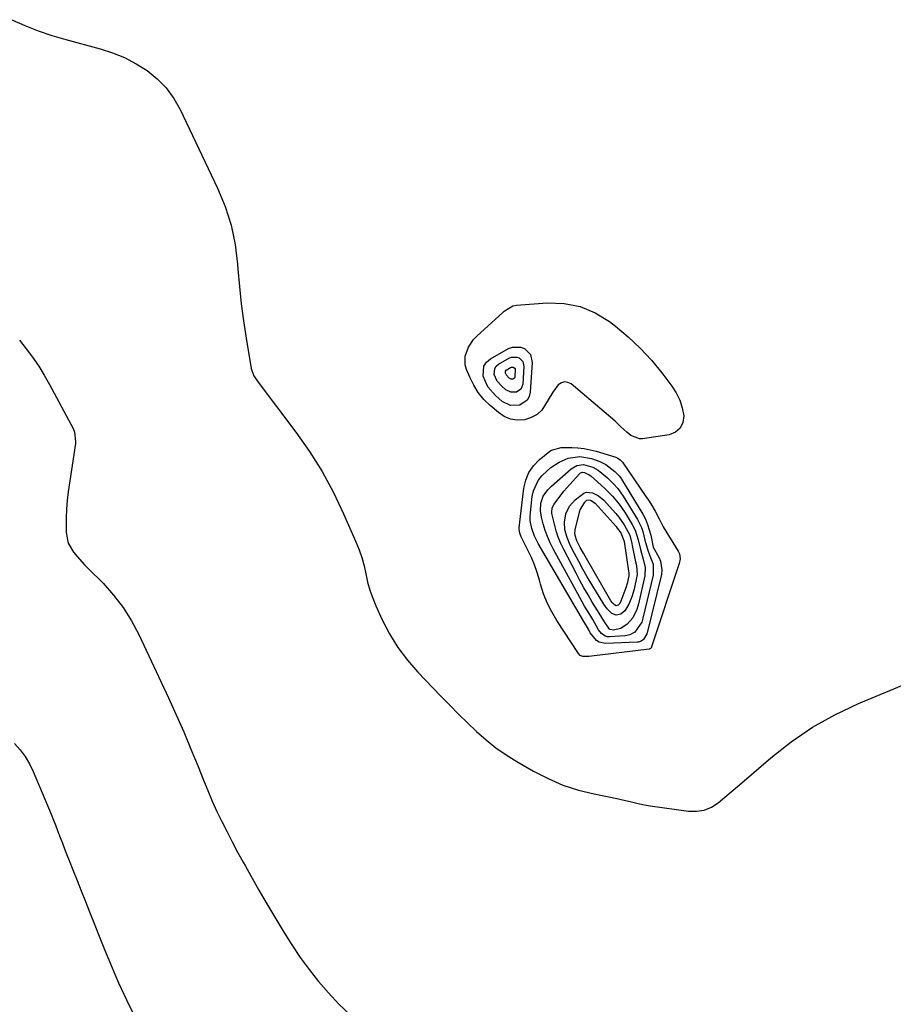
# Model space of a CAD drawing. Units: inches. Extents: x 1851991 to 1857398, y 421213 to 426499.
# Drawn here: x 1852731 to 1853091, y 421864 to 422269 of the extents above; entities that cross this region are included whole.
import ezdxf

# ---------------------------------------------------------------- set-up
doc = ezdxf.new("R2010")
doc.units = ezdxf.units.IN
doc.header["$MEASUREMENT"] = 0
doc.layers.add('7', color=7, linetype='Continuous')
doc.layers.add('8', color=7, linetype='Continuous')

msp = doc.modelspace()

# ---------------------------------------------------------------- linework, layer by layer
at = {"layer": '7', "color": 18}
for points in [[(1852728.21, 422269.04, 1714), (1852733.63, 422266.62, 1714), (1852739.13, 422264.41, 1714), (1852744.75, 422262.51, 1714), (1852750.44, 422260.83, 1714), (1852764.56, 422257.08, 1714), (1852769.69, 422255.43, 1714), (1852774.66, 422253.43, 1714), (1852779.4, 422250.92, 1714), (1852783.97, 422248.07, 1714), (1852788.1, 422244.68, 1714), (1852791.81, 422240.93, 1714), (1852794.89, 422236.66, 1714), (1852797.56, 422232.03, 1714), (1852812.93, 422199.71, 1714), (1852816.01, 422192.17, 1714), (1852818.51, 422184.47, 1714), (1852820.12, 422176.54, 1714), (1852821.15, 422168.46, 1714), (1852821.3, 422166.32, 1714), (1852821.9, 422159.2, 1714), (1852822.65, 422152.1, 1714), (1852823.6, 422145.02, 1714), (1852824.69, 422137.96, 1714), (1852826.82, 422125.44, 1714), (1852827, 422124.67, 1714), (1852827.89, 422122.49, 1714), (1852829.64, 422119.83, 1714), (1852845.18, 422099.24, 1714), (1852850.78, 422091.25, 1714), (1852855.99, 422083.02, 1714), (1852860.61, 422074.46, 1714), (1852864.85, 422065.66, 1714), (1852869.93, 422054.08, 1714), (1852871.21, 422050.86, 1714), (1852872.33, 422047.6, 1714), (1852873.23, 422044.26, 1714), (1852873.98, 422040.88, 1714), (1852874.73, 422037.5, 1714), (1852875.65, 422034.17, 1714), (1852876.81, 422030.92, 1714), (1852878.14, 422027.73, 1714), (1852880.76, 422022, 1714), (1852883.79, 422016.17, 1714), (1852887.19, 422010.59, 1714), (1852891.13, 422005.37, 1714), (1852895.43, 422000.4, 1714), (1852904.76, 421990.66, 1714), (1852908.4, 421986.92, 1714), (1852912.07, 421983.21, 1714), (1852915.8, 421979.57, 1714), (1852919.57, 421975.96, 1714), (1852923.48, 421972.52, 1714), (1852927.53, 421969.29, 1714), (1852931.8, 421966.34, 1714), (1852936.21, 421963.59, 1714), (1852943.03, 421959.68, 1714), (1852949, 421956.62, 1714), (1852955.13, 421953.97, 1714), (1852961.49, 421951.92, 1714), (1852968, 421950.28, 1714), (1852977.96, 421948.28, 1714), (1852979.6, 421947.93, 1714), (1852982.87, 421947.18, 1714), (1852986.12, 421946.37, 1714), (1852989.41, 421945.71, 1714), (1852991.06, 421945.44, 1714), (1853006.86, 421943.2, 1714), (1853010.18, 421943.16, 1714), (1853013.35, 421943.64, 1714), (1853016.3, 421944.9, 1714), (1853019.1, 421946.68, 1714), (1853021.76, 421948.92, 1714), (1853024.42, 421951.16, 1714), (1853027.07, 421953.42, 1714), (1853029.71, 421955.69, 1714), (1853040.7, 421965.18, 1714), (1853049.11, 421971.76, 1714), (1853057.86, 421977.77, 1714), (1853067.15, 421982.92, 1714), (1853076.8, 421987.49, 1714), (1853117.14, 422004.31, 1714)], [(1852962.23, 422150.95, 1714), (1852968.43, 422148.32, 1714), (1852974.34, 422144.74, 1714), (1852976.82, 422142.83, 1714), (1852982.03, 422138.48, 1714), (1852986.99, 422133.88, 1714), (1852991.56, 422128.89, 1714), (1852995.88, 422123.66, 1714), (1853000, 422118.24, 1714), (1853001.8, 422115.42, 1714), (1853003.27, 422112.46, 1714), (1853004.24, 422109.3, 1714), (1853004.87, 422106.01, 1714), (1853004.47, 422103.21, 1714), (1853003.44, 422100.88, 1714), (1853001.46, 422099.29, 1714), (1852998.86, 422098.17, 1714), (1852987.87, 422096.47, 1714), (1852986.66, 422096.43, 1714), (1852983.1, 422097.81, 1714), (1852981.4, 422099.2, 1714), (1852979.02, 422101.48, 1714), (1852977.41, 422102.98, 1714), (1852976.58, 422103.7, 1714), (1852958.52, 422119.08, 1714), (1852957.13, 422119.74, 1714), (1852955.78, 422119.96, 1714), (1852954.49, 422119.53, 1714), (1852953.23, 422118.66, 1714), (1852950.97, 422115.68, 1714), (1852949.04, 422112.48, 1714), (1852946.4, 422108.34, 1714), (1852944.48, 422106.49, 1714), (1852942.12, 422105.23, 1714), (1852939.48, 422104.38, 1714), (1852936.34, 422104.24, 1714), (1852933.57, 422104.62, 1714), (1852931, 422105.71, 1714), (1852928.56, 422107.29, 1714), (1852925.2, 422110.18, 1714), (1852922.61, 422112.75, 1714), (1852920.29, 422115.53, 1714), (1852918.38, 422118.61, 1714), (1852916.76, 422121.88, 1714), (1852915.44, 422125.1, 1714), (1852914.93, 422126.93, 1714), (1852914.89, 422130.59, 1714), (1852916.19, 422134.18, 1714), (1852918.36, 422137.34, 1714), (1852919.7, 422138.75, 1714), (1852930.34, 422148.45, 1714), (1852930.97, 422149, 1714), (1852934.47, 422151.19, 1714), (1852936.07, 422151.51, 1714), (1852948.69, 422152.44, 1714), (1852955.6, 422152.17, 1714), (1852962.23, 422150.95, 1714)], [(1852731.43, 422137.05, 1716), (1852734.17, 422133.59, 1716), (1852736.8, 422130.06, 1716), (1852739.3, 422126.44, 1716), (1852741.6, 422122.69, 1716), (1852743.77, 422118.86, 1716), (1852753.42, 422100.74, 1716), (1852754.04, 422099.28, 1716), (1852754.48, 422095.33, 1716), (1852754.4, 422094.53, 1716), (1852751.47, 422074.68, 1716), (1852751.03, 422071.14, 1716), (1852750.72, 422067.59, 1716), (1852750.57, 422064.03, 1716), (1852750.55, 422060.46, 1716), (1852750.59, 422057.91, 1716), (1852751.41, 422053.59, 1716), (1852753.61, 422049.8, 1716), (1852755.11, 422048.06, 1716), (1852758.2, 422044.67, 1716), (1852759.8, 422043.03, 1716), (1852765.8, 422037.02, 1716), (1852770.14, 422032.19, 1716), (1852774.11, 422027.11, 1716), (1852777.53, 422021.63, 1716), (1852780.58, 422015.9, 1716), (1852792.69, 421989.92, 1716), (1852795.89, 421982.91, 1716), (1852799, 421975.87, 1716), (1852801.98, 421968.77, 1716), (1852804.88, 421961.64, 1716), (1852807.1, 421956.04, 1716), (1852808.89, 421951.7, 1716), (1852810.74, 421947.39, 1716), (1852812.7, 421943.13, 1716), (1852814.72, 421938.9, 1716), (1852816.83, 421934.7, 1716), (1852818.98, 421930.53, 1716), (1852821.19, 421926.39, 1716), (1852823.44, 421922.27, 1716), (1852824.39, 421920.56, 1716), (1852827.17, 421915.62, 1716), (1852829.98, 421910.69, 1716), (1852832.84, 421905.79, 1716), (1852835.72, 421900.91, 1716), (1852840.17, 421893.46, 1716), (1852843.49, 421888.17, 1716), (1852846.96, 421882.99, 1716), (1852850.66, 421877.98, 1716), (1852854.52, 421873.07, 1716), (1852858.61, 421868.36, 1716), (1852862.86, 421863.8, 1716), (1852867.34, 421859.48, 1716)], [(1852922.57, 422126.37, 1716), (1852923.68, 422128.02, 1716), (1852925.28, 422129.45, 1716), (1852932.66, 422133.66, 1716), (1852934.33, 422134.28, 1716), (1852937.69, 422134.28, 1716), (1852939.36, 422133.65, 1716), (1852941.74, 422131.21, 1716), (1852942.47, 422127.88, 1716), (1852941.71, 422115.76, 1716), (1852941.23, 422113.94, 1716), (1852940.41, 422112.38, 1716), (1852937.41, 422110.35, 1716), (1852933.6, 422110.21, 1716), (1852930.18, 422111.9, 1716), (1852927.35, 422114.34, 1716), (1852924.24, 422117.93, 1716), (1852922.31, 422122.28, 1716), (1852922.57, 422126.37, 1716)], [(1852927.03, 422125.39, 1718), (1852927.7, 422126.38, 1718), (1852928.67, 422127.24, 1718), (1852933.11, 422129.78, 1718), (1852934.12, 422130.15, 1718), (1852936.14, 422130.15, 1718), (1852937.15, 422129.77, 1718), (1852938.58, 422128.3, 1718), (1852939.02, 422126.29, 1718), (1852938.57, 422118.99, 1718), (1852938.28, 422117.89, 1718), (1852937.78, 422116.96, 1718), (1852935.98, 422115.74, 1718), (1852933.68, 422115.65, 1718), (1852931.62, 422116.67, 1718), (1852929.91, 422118.13, 1718), (1852928.04, 422120.3, 1718), (1852926.88, 422122.92, 1718), (1852927.03, 422125.39, 1718)], [(1852962.29, 422007.35, 1714), (1852961.48, 422008.16, 1714), (1852952.63, 422021.67, 1714), (1852950.53, 422025.24, 1714), (1852948.67, 422028.91, 1714), (1852947.17, 422032.74, 1714), (1852945.91, 422036.67, 1714), (1852945.48, 422038.27, 1714), (1852944.52, 422041.45, 1714), (1852943.43, 422044.59, 1714), (1852942.14, 422047.65, 1714), (1852940.73, 422050.66, 1714), (1852938.22, 422055.6, 1714), (1852937.98, 422056.11, 1714), (1852937.37, 422057.68, 1714), (1852937.13, 422059.32, 1714), (1852937.16, 422059.88, 1714), (1852939, 422076.17, 1714), (1852939.79, 422079.51, 1714), (1852941.03, 422082.61, 1714), (1852942.96, 422085.32, 1714), (1852945.34, 422087.79, 1714), (1852949.78, 422091.41, 1714), (1852950.36, 422091.81, 1714), (1852954.38, 422092.86, 1714), (1852955.09, 422092.88, 1714), (1852958.79, 422092.89, 1714), (1852961.33, 422092.78, 1714), (1852963.85, 422092.52, 1714), (1852966.33, 422092.03, 1714), (1852968.8, 422091.39, 1714), (1852976.85, 422088.92, 1714), (1852977.67, 422088.58, 1714), (1852978.75, 422087.82, 1714), (1852979.36, 422087.18, 1714), (1852979.63, 422086.82, 1714), (1852989.3, 422072.81, 1714), (1852990.31, 422071.31, 1714), (1852991.28, 422069.79, 1714), (1852993.1, 422066.68, 1714), (1852994.82, 422063.51, 1714), (1852996.46, 422060.29, 1714), (1853002.63, 422050.28, 1714), (1853003.17, 422049.09, 1714), (1853003.37, 422047.13, 1714), (1853003.01, 422045.17, 1714), (1852991.63, 422010.8, 1714), (1852991.56, 422010.61, 1714), (1852991.35, 422010.25, 1714), (1852991.2, 422010.12, 1714), (1852990.93, 422009.99, 1714), (1852990.81, 422009.96, 1714), (1852990.69, 422009.94, 1714), (1852965.77, 422006.87, 1714), (1852963.35, 422006.93, 1714), (1852962.29, 422007.35, 1714)], [(1852941.68, 422062.82, 1716), (1852941.63, 422064.47, 1716), (1852941.72, 422066.13, 1716), (1852942.46, 422072.72, 1716), (1852942.97, 422075.1, 1716), (1852944.99, 422079.39, 1716), (1852946.49, 422081.3, 1716), (1852948.61, 422083.36, 1716), (1852950.16, 422084.65, 1716), (1852953.56, 422086.84, 1716), (1852957.24, 422088.47, 1716), (1852962.11, 422089.23, 1716), (1852966.9, 422088.38, 1716), (1852970.33, 422087.1, 1716), (1852972.74, 422085.95, 1716), (1852976.44, 422083.06, 1716), (1852977.17, 422082.38, 1716), (1852978.36, 422081.1, 1716), (1852979.05, 422080.2, 1716), (1852979.26, 422079.89, 1716), (1852987.99, 422065.43, 1716), (1852989.08, 422063.38, 1716), (1852990.02, 422061.27, 1716), (1852991.27, 422056.82, 1716), (1852992.27, 422051.96, 1716), (1852994.6, 422047.82, 1716), (1852995.35, 422046.11, 1716), (1852995.88, 422042.54, 1716), (1852995.66, 422040.68, 1716), (1852989.84, 422016.68, 1716), (1852989.72, 422016.22, 1716), (1852988.31, 422013.83, 1716), (1852987.28, 422013.17, 1716), (1852986.22, 422012.84, 1716), (1852985.66, 422012.77, 1716), (1852972.61, 422012.2, 1716), (1852969.99, 422012.74, 1716), (1852968.91, 422013.48, 1716), (1852966.37, 422016.63, 1716), (1852965.71, 422018.09, 1716), (1852963.72, 422021.35, 1716), (1852944.97, 422053.45, 1716), (1852943.46, 422056.43, 1716), (1852942.31, 422059.57, 1716), (1852941.68, 422062.82, 1716)], [(1852945.88, 422066.83, 1718), (1852945.99, 422069.99, 1718), (1852946.96, 422072.95, 1718), (1852948.89, 422075.48, 1718), (1852949.64, 422076.25, 1718), (1852950.42, 422076.98, 1718), (1852958.54, 422084.21, 1718), (1852960.91, 422085.58, 1718), (1852963.63, 422085.94, 1718), (1852967.45, 422084.78, 1718), (1852969.7, 422083.64, 1718), (1852973.48, 422080.49, 1718), (1852976.01, 422077.97, 1718), (1852977.78, 422076, 1718), (1852980, 422072.89, 1718), (1852985.83, 422063.35, 1718), (1852987.47, 422060.05, 1718), (1852988.06, 422058.31, 1718), (1852988.91, 422054.76, 1718), (1852989.95, 422051.08, 1718), (1852990.98, 422048.39, 1718), (1852992.26, 422044.88, 1718), (1852992.29, 422040.36, 1718), (1852988.06, 422022.6, 1718), (1852987.57, 422020.97, 1718), (1852984.71, 422016.91, 1718), (1852982.71, 422015.84, 1718), (1852980.78, 422015.44, 1718), (1852974.29, 422014.98, 1718), (1852973.35, 422015.04, 1718), (1852972.48, 422015.25, 1718), (1852970.97, 422016.29, 1718), (1852969.75, 422017.81, 1718), (1852967.47, 422022.07, 1718), (1852966.18, 422024.14, 1718), (1852964.08, 422027.62, 1718), (1852963.07, 422029.38, 1718), (1852962.09, 422031.16, 1718), (1852951.13, 422051.25, 1718), (1852949.89, 422053.72, 1718), (1852948.78, 422056.24, 1718), (1852947.86, 422058.82, 1718), (1852947.06, 422061.46, 1718), (1852946.32, 422064.22, 1718), (1852945.88, 422066.83, 1718)], [(1852973.37, 422026.44, 1722), (1852971.94, 422028.41, 1722), (1852967.04, 422036.5, 1722), (1852965.18, 422039.64, 1722), (1852963.37, 422042.81, 1722), (1852961.63, 422046.01, 1722), (1852959.93, 422049.24, 1722), (1852958.11, 422052.78, 1722), (1852956.81, 422055.81, 1722), (1852955.95, 422058.99, 1722), (1852955.72, 422062.23, 1722), (1852956.35, 422065.65, 1722), (1852957.83, 422068.78, 1722), (1852960.12, 422071.36, 1722), (1852963.68, 422074.1, 1722), (1852964.85, 422074.51, 1722), (1852967.37, 422074.3, 1722), (1852969.83, 422073.07, 1722), (1852971.93, 422071.28, 1722), (1852975.6, 422067.29, 1722), (1852976.9, 422065.8, 1722), (1852978.14, 422064.27, 1722), (1852980.38, 422061.02, 1722), (1852982.65, 422056.8, 1722), (1852983.49, 422053.42, 1722), (1852983.68, 422052.57, 1722), (1852985.07, 422045.87, 1722), (1852985.37, 422044.38, 1722), (1852985.69, 422040.63, 1722), (1852985.57, 422039.89, 1722), (1852984.41, 422034.65, 1722), (1852983.53, 422031.48, 1722), (1852982.31, 422028.44, 1722), (1852980.66, 422025.68, 1722), (1852978.96, 422024.31, 1722), (1852977.06, 422023.88, 1722), (1852975.25, 422024.62, 1722), (1852973.37, 422026.44, 1722)], [(1852975.52, 422028.94, 1724), (1852974.91, 422029.82, 1724), (1852964.27, 422048.14, 1724), (1852963.57, 422049.36, 1724), (1852962.24, 422051.82, 1724), (1852960.88, 422054.48, 1724), (1852960.13, 422056.76, 1724), (1852960.05, 422057.95, 1724), (1852960.11, 422058.54, 1724), (1852960.22, 422059.13, 1724), (1852962.28, 422067.24, 1724), (1852964.1, 422070.39, 1724), (1852965.04, 422071.18, 1724), (1852965.52, 422071.37, 1724), (1852966.55, 422071.28, 1724), (1852968.45, 422069.96, 1724), (1852977.01, 422060.37, 1724), (1852977.53, 422059.76, 1724), (1852978.96, 422057.79, 1724), (1852980.26, 422054.64, 1724), (1852980.32, 422054.28, 1724), (1852982.17, 422041.98, 1724), (1852982.24, 422041.44, 1724), (1852982.28, 422040.08, 1724), (1852981.58, 422036.89, 1724), (1852981.04, 422035.21, 1724), (1852979.04, 422029.62, 1724), (1852978.58, 422028.76, 1724), (1852977.9, 422028.07, 1724), (1852977.12, 422027.81, 1724), (1852976.35, 422028.11, 1724), (1852975.52, 422028.94, 1724)], [(1852729.31, 421971.12, 1718), (1852731.65, 421968.5, 1718), (1852733.76, 421965.73, 1718), (1852735.53, 421962.72, 1718), (1852737.06, 421959.56, 1718), (1852744.38, 421941.92, 1718), (1852745.34, 421939.56, 1718), (1852746.29, 421937.19, 1718), (1852747.22, 421934.81, 1718), (1852748.13, 421932.42, 1718), (1852749.03, 421930.03, 1718), (1852749.95, 421927.65, 1718), (1852750.88, 421925.27, 1718), (1852751.83, 421922.9, 1718), (1852753.38, 421919.01, 1718), (1852755.11, 421914.7, 1718), (1852756.84, 421910.38, 1718), (1852758.55, 421906.06, 1718), (1852760.26, 421901.74, 1718), (1852766.11, 421886.93, 1718), (1852769.08, 421879.73, 1718), (1852772.17, 421872.6, 1718), (1852775.48, 421865.56, 1718), (1852778.92, 421858.58, 1718)]]:
    msp.add_polyline3d(points, dxfattribs=at)
at = {"layer": '8', "color": 18}
for points in [[(1852931.5, 422124.4, 1720), (1852931.73, 422124.73, 1720), (1852933.57, 422125.89, 1720), (1852933.91, 422126.02, 1720), (1852934.6, 422126.02, 1720), (1852934.94, 422125.89, 1720), (1852935.42, 422125.39, 1720), (1852935.53, 422125.06, 1720), (1852935.32, 422121.85, 1720), (1852935.15, 422121.53, 1720), (1852934.54, 422121.12, 1720), (1852933.76, 422121.09, 1720), (1852933.06, 422121.43, 1720), (1852931.84, 422122.67, 1720), (1852931.45, 422123.56, 1720), (1852931.5, 422124.4, 1720)], [(1852963.76, 422035.17, 1720), (1852962.11, 422038.15, 1720), (1852960.52, 422041.15, 1720), (1852955.44, 422050.93, 1720), (1852954.25, 422053.46, 1720), (1852953.19, 422056.03, 1720), (1852952.33, 422058.68, 1720), (1852951.6, 422061.38, 1720), (1852950.6, 422065.74, 1720), (1852950.52, 422066.3, 1720), (1852950.68, 422067.95, 1720), (1852951.38, 422069.48, 1720), (1852954.37, 422073.46, 1720), (1852955.54, 422074.91, 1720), (1852957.96, 422077.71, 1720), (1852961.99, 422082.15, 1720), (1852962.43, 422082.5, 1720), (1852963.23, 422082.76, 1720), (1852964.07, 422082.65, 1720), (1852965.91, 422081.73, 1720), (1852966.56, 422081.21, 1720), (1852969.35, 422078.81, 1720), (1852972.48, 422075.97, 1720), (1852975.52, 422072.87, 1720), (1852978.31, 422069.55, 1720), (1852980.76, 422065.99, 1720), (1852983.68, 422061.25, 1720), (1852984.92, 422058.83, 1720), (1852986.06, 422054.91, 1720), (1852987.09, 422050.92, 1720), (1852988.18, 422047, 1720), (1852989.05, 422043.55, 1720), (1852988.92, 422040.08, 1720), (1852986.25, 422028.56, 1720), (1852985.56, 422026.2, 1720), (1852983.97, 422022.87, 1720), (1852981.56, 422020.15, 1720), (1852978.98, 422018.4, 1720), (1852975.86, 422017.72, 1720), (1852974.63, 422017.95, 1720), (1852974.27, 422018.19, 1720), (1852972.19, 422021.15, 1720), (1852970.07, 422024.7, 1720), (1852969.35, 422025.88, 1720), (1852967.22, 422029.32, 1720), (1852965.47, 422032.23, 1720), (1852963.76, 422035.17, 1720)]]:
    msp.add_polyline3d(points, dxfattribs=at)

doc.saveas('drawing.dxf')
